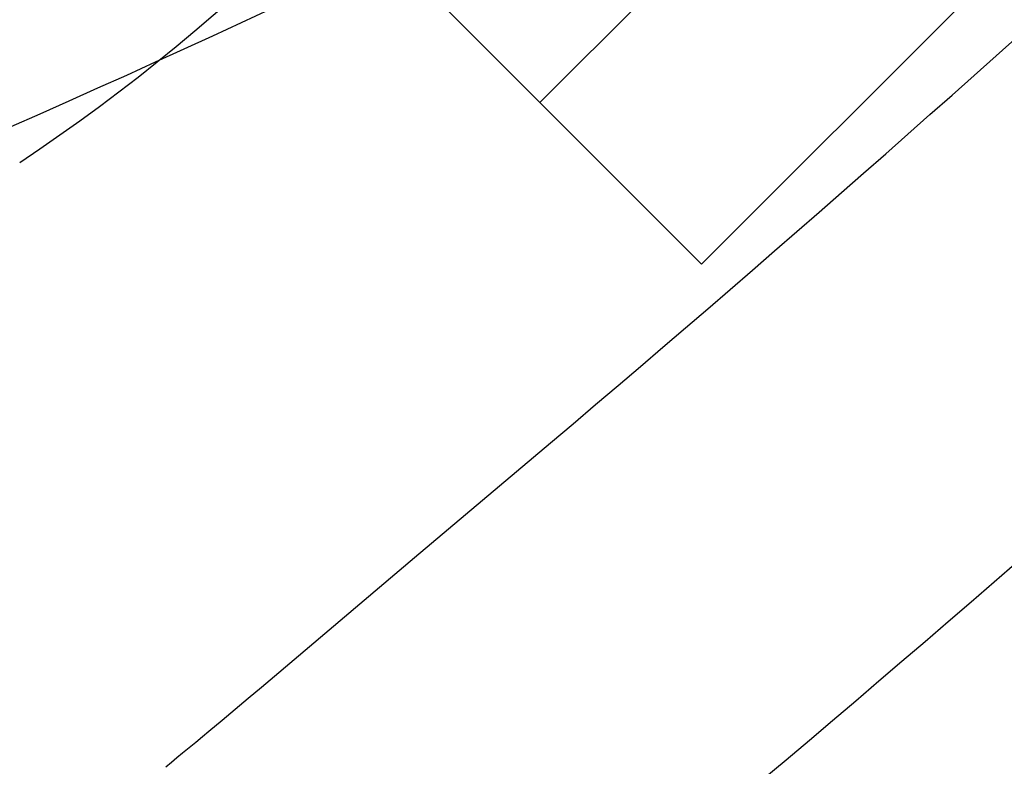
# Model space of a CAD drawing. Extents: x -471 to 69, y -64 to 154.
# Drawn here: x -277 to -274, y 50 to 53 of the extents above; entities that cross this region are included whole.
import ezdxf

# ---------------------------------------------------------------- set-up
doc = ezdxf.new("R2010")
doc.units = 0
doc.header["$LTSCALE"] = 3
doc.header["$MEASUREMENT"] = 0
doc.linetypes.add('PHANTOM', pattern=[2.5, 1.25, -0.25, 0.25, -0.25, 0.25, -0.25])
doc.layers.get('0').update_dxf_attribs({"linetype": 'CONTINUOUS'})
doc.layers.get('DEFPOINTS').update_dxf_attribs({"linetype": 'CONTINUOUS'})
for name, color, linetype in [('ACCESOIRE', 2, 'CONTINUOUS'), ('DESSIN', 7, 'CONTINUOUS'), ('OUTLINE', 7, 'CONTINUOUS')]:
    doc.layers.add(name, color=color, linetype=linetype)
doc.styles.add('TECHNIC', font='techb___.ttf')
doc.dimstyles.new('FICHE_TECHN', dxfattribs={"dimscale": 10, "dimtxt": 0.1875, "dimasz": 0.25, "dimexe": 0.125, "dimexo": 0.125, "dimgap": 0.125, "dimtad": 0, "dimdec": 3, "dimzin": 13, "dimdsep": 46, "dimlunit": 5, "dimtxsty": 'TECHNIC', "dimcen": 0.125, "dimclrd": 256, "dimclre": 256, "dimclrt": 256, "dimadec": 0, "dimazin": 0, "dimtfac": 1, "dimtdec": 3, "dimtofl": 0, "dimtmove": 0, "dimatfit": 2, "dimfxl": 0, "dimfrac": 2, "dimtolj": 1, "dimtzin": 0, "dimarcsym": 0})

# ---------------------------------------------------------------- blocks, each defined once
blk = doc.blocks.new('*D12')
at = {"linetype": 'ByBlock', "lineweight": -2}
for p, q in [((-337.297, 64.3695), (-337.297, 33.6229)), ((-259.8688, 64.3695), (-259.8688, 33.6229)), ((-334.797, 34.8729), (-304.26, 34.8729)), ((-262.3688, 34.8729), (-292.9058, 34.8729))]:
    blk.add_line(p, q, dxfattribs=at)
at = {"linetype": 'ByBlock'}
for points in [[(-334.797, 35.2896), (-334.797, 34.4562), (-337.297, 34.8729)], [(-262.3688, 35.2896), (-262.3688, 34.4562), (-259.8688, 34.8729)]]:
    blk.add_solid(points, dxfattribs=at)
at = {"layer": 'DEFPOINTS', "color": 0, "linetype": 'ByBlock'}
for p in [(-337.297, 65.6195), (-259.8688, 65.6195), (-259.8688, 34.8729)]:
    blk.add_point(p, dxfattribs=at)
at = {"linetype": 'ByBlock', "insert": (-298.5829, 34.8729), "char_height": 1.875, "attachment_point": 5, "style": 'TECHNIC'}
blk.add_mtext('\\A1;77 3/8"', dxfattribs=at)
blk = doc.blocks.new('*D20')
at = {"linetype": 'ByBlock', "lineweight": -2}
for p, q in [((-258.985, 64.7356), (-253.8886, 59.6393)), ((-256.5403, 58.7554), (-260.3376, 54.9581)), ((-272.2907, 43.0051), (-267.9533, 47.3424)), ((-278.2709, 45.4497), (-273.1745, 40.3534))]:
    blk.add_line(p, q, dxfattribs=at)
at = {"linetype": 'ByBlock'}
for points in [[(-256.8349, 59.0501), (-256.2457, 58.4608), (-254.7725, 60.5232)], [(-272.5853, 43.2997), (-271.996, 42.7104), (-274.0584, 41.2373)]]:
    blk.add_solid(points, dxfattribs=at)
at = {"layer": 'DEFPOINTS', "color": 0, "linetype": 'ByBlock'}
for p in [(-259.8688, 65.6195), (-254.7725, 60.5232), (-279.1547, 46.3336)]:
    blk.add_point(p, dxfattribs=at)
at = {"linetype": 'ByBlock', "insert": (-264.1455, 51.1503), "char_height": 1.875, "attachment_point": 5, "rotation": 45, "style": 'TECHNIC'}
blk.add_mtext('\\A1;27 1/4"', dxfattribs=at)
blk = doc.blocks.new('*D22')
at = {"linetype": 'ByBlock', "lineweight": -2}
for p, q in [((-297.3329, 104.3336), (-248.1144, 104.3336)), ((-249.3644, 101.8336), (-249.3644, 73.8807)), ((-249.3644, 47.8335), (-249.3644, 67.606)), ((-297.2051, 45.3335), (-248.1144, 45.3335))]:
    blk.add_line(p, q, dxfattribs=at)
at = {"linetype": 'ByBlock'}
for points in [[(-249.7811, 101.8336), (-248.9478, 101.8336), (-249.3644, 104.3336)], [(-249.7811, 47.8335), (-248.9478, 47.8335), (-249.3644, 45.3335)]]:
    blk.add_solid(points, dxfattribs=at)
at = {"layer": 'DEFPOINTS', "color": 0, "linetype": 'ByBlock'}
for p in [(-298.5829, 104.3336), (-298.4551, 45.3335), (-249.3644, 45.3335)]:
    blk.add_point(p, dxfattribs=at)
at = {"linetype": 'ByBlock', "insert": (-249.3644, 70.7434), "char_height": 1.875, "attachment_point": 5, "rotation": 90, "style": 'TECHNIC'}
blk.add_mtext('\\A1;59"', dxfattribs=at)

msp = doc.modelspace()

# ---------------------------------------------------------------- linework, layer by layer
msp.add_arc((-297.9008, 99.253), 51.0425, 289.81581, 298.46524)
at = {"layer": 'ACCESOIRE', "color": 2, "linetype": 'PHANTOM'}
for p, q in [((-277.3008, 54.5778), (-275.3418, 52.6188)), ((-274.7263, 52.0032), (-272.9585, 53.771)), ((-275.3418, 52.6188), (-274.9428, 53.0178)), ((-275.3418, 52.6188), (-274.7263, 52.0032)), ((-274.7263, 52.0032), (-275.2704, 52.5474))]:
    msp.add_line(p, q, dxfattribs=at)
msp.add_arc((-281.2901, 58.3712), 7.1762, 303.55591, 315.39813, dxfattribs=at)
at = {"layer": 'DESSIN', "color": 2, "ltscale": 0.5}
for p, q in [((-273.6038, 52.7967), (-273.52, 52.8715)), ((-273.6878, 52.722), (-273.6038, 52.7967)), ((-273.7718, 52.6474), (-273.6878, 52.722)), ((-273.8559, 52.5728), (-273.7718, 52.6474)), ((-273.9401, 52.4984), (-273.8559, 52.5728)), ((-274.0244, 52.4242), (-273.9401, 52.4984)), ((-274.1088, 52.35), (-274.0244, 52.4242)), ((-274.1934, 52.2759), (-274.1088, 52.35)), ((-274.278, 52.202), (-274.1934, 52.2759)), ((-274.3627, 52.1281), (-274.278, 52.202)), ((-274.4475, 52.0544), (-274.3627, 52.1281)), ((-274.5324, 51.9808), (-274.4475, 52.0544)), ((-274.6174, 51.9073), (-274.5324, 51.9808)), ((-274.7025, 51.8339), (-274.6174, 51.9073)), ((-274.7877, 51.7607), (-274.7025, 51.8339)), ((-274.873, 51.6875), (-274.7877, 51.7607)), ((-274.9584, 51.6145), (-274.873, 51.6875)), ((-275.0439, 51.5416), (-274.9584, 51.6145)), ((-275.1295, 51.4688), (-275.0439, 51.5416)), ((-275.2153, 51.3961), (-275.1295, 51.4688)), ((-275.3015, 51.3232), (-275.2153, 51.3961)), ((-275.8197, 50.8866), (-275.3015, 51.3232)), ((-276.3531, 50.4349), (-275.8197, 50.8866)), ((-276.4029, 50.3929), (-276.3531, 50.4349)), ((-276.4527, 50.351), (-276.4029, 50.3929)), ((-276.5026, 50.3091), (-276.4527, 50.351)), ((-276.5525, 50.2673), (-276.5026, 50.3091)), ((-276.6025, 50.2255), (-276.5525, 50.2673)), ((-276.6275, 50.2047), (-276.6025, 50.2255)), ((-276.6526, 50.1839), (-276.6275, 50.2047)), ((-276.7027, 50.1423), (-276.6776, 50.1631)), ((-276.6776, 50.1631), (-276.6526, 50.1839)), ((-276.7457, 50.1069), (-276.7242, 50.1246)), ((-276.7242, 50.1246), (-276.7027, 50.1423)), ((-276.7672, 50.0892), (-276.7457, 50.1069))]:
    msp.add_line(p, q, dxfattribs=at)
at = {"layer": 'OUTLINE', "ltscale": 0.5}
for p, q in [((-273.5238, 50.8685), (-273.6113, 50.7927)), ((-273.6113, 50.7927), (-273.699, 50.717)), ((-273.699, 50.717), (-273.7867, 50.6414)), ((-273.7867, 50.6414), (-273.8746, 50.5659)), ((-273.8746, 50.5659), (-273.9625, 50.4905)), ((-273.9625, 50.4905), (-274.0505, 50.4153)), ((-274.0505, 50.4153), (-274.1387, 50.3401)), ((-274.1387, 50.3401), (-274.2269, 50.2651)), ((-274.2269, 50.2651), (-274.3153, 50.1902)), ((-274.3153, 50.1902), (-274.4037, 50.1155)), ((-274.4037, 50.1155), (-274.4923, 50.0408))]:
    msp.add_line(p, q, dxfattribs=at)

# ---------------------------------------------------------------- dimensions: what is measured, and where the dimension line sits
at = {"color": 1, "linetype": 'ByBlock'}
for base, p1, p2, angle, picture, middle in [((-249.3644, 45.3335), (-298.5829, 104.3336), (-298.4551, 45.3335), 90, '*D22', (-249.3644, 70.7434)), ((-254.7725, 60.5232), (-279.1547, 46.3336), (-259.8688, 65.6195), 45, '*D20', (-264.1455, 51.1503))]:
    dim = msp.add_linear_dim(base=base, p1=p1, p2=p2, angle=angle, dimstyle='FICHE_TECHN', override={"dimpost": '"'}, dxfattribs=at)
    dim.commit()
    dim.dimension.update_dxf_attribs({"geometry": picture, "text_midpoint": middle, "dimtype": 160})
dim = msp.add_linear_dim(base=(-259.8688, 34.8729), p1=(-337.297, 65.6195), p2=(-259.8688, 65.6195), dimstyle='FICHE_TECHN', override={"dimpost": '"'}, dxfattribs=at)
dim.commit()
dim.dimension.update_dxf_attribs({"geometry": '*D12', "text_midpoint": (-298.5829, 34.8729), "dimtype": 160})

doc.saveas('drawing.dxf')
